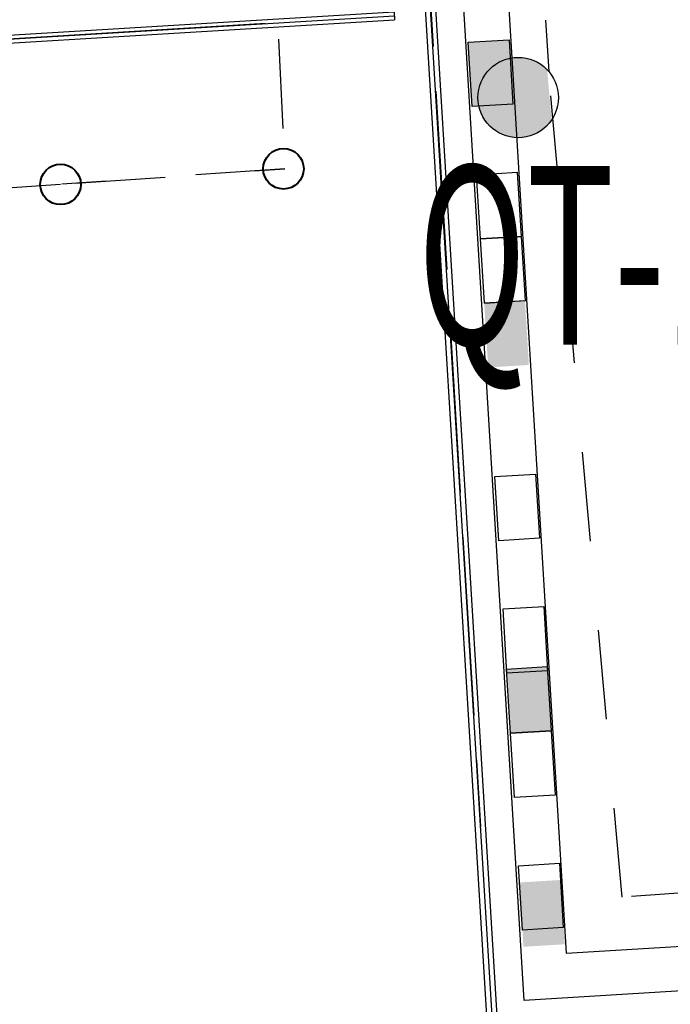
# Model space of a CAD drawing. Units: millimetres. Extents: x 1689 to 4048, y -3738 to -1577.
# Drawn here: x 1915 to 1930, y -1900 to -1878 of the extents above; entities that cross this region are included whole.
import ezdxf

# ---------------------------------------------------------------- set-up
doc = ezdxf.new("R2010")
doc.units = ezdxf.units.MM
for name, pattern in [('DASHED0202', [4, 2, -2]), ('K5LT32917', [5, 4, -1]), ('K5LT_BASIC', [0]), ('K5LT_THIN', [0])]:
    doc.linetypes.add(name, pattern=pattern)
doc.layers.add('82211000', color=7, linetype='Continuous')
doc.layers.add('СИСТЕМНЫЙ_СЛОЙ', color=7, linetype='Continuous')
doc.styles.add('ГЛ', font='arial.ttf', dxfattribs={"width": 0.8, "height": 2.5})

msp = doc.modelspace()

# ---------------------------------------------------------------- hatches: boundary and pattern name
at = {"linetype": 'ByBlock', "lineweight": 25}
h = msp.add_hatch(color=7, dxfattribs=at)
h.dxf.hatch_style = 1
h.paths.add_polyline_path([(1927.012, -1878.898), (1927.009, -1878.857, 0.246173), (1926.217, -1878.592), (1926.325, -1880.38, 0.260594), (1927.108, -1879.981)])
h.paths.add_polyline_path([(1926.217, -1878.592, 0.010191), (1926.181, -1878.599), (1926.243, -1879.625), (1925.48, -1879.671, 0.342349), (1926.325, -1880.38)])
at = {"layer": '82211000', "linetype": 'ByBlock', "lineweight": 25}
for color, points in [(7, [(1926.155, -1878.187), (1925.245, -1878.242), (1925.333, -1879.68), (1926.243, -1879.625)]), (7, [(1926.512, -1884.026), (1925.601, -1884.081), (1925.689, -1885.519), (1926.599, -1885.464)]), (2, [(1927.011, -1892.213), (1926.1, -1892.269), (1926.188, -1893.707), (1927.099, -1893.651)]), (2, [(1927.011, -1892.213), (1926.1, -1892.269), (1926.188, -1893.707), (1927.099, -1893.651)]), (7, [(1927.3, -1896.989), (1926.39, -1897.045), (1926.478, -1898.483), (1927.388, -1898.427)]), (7, [(1927.301, -1896.991), (1926.39, -1897.046), (1926.478, -1898.484), (1927.388, -1898.428)]), (7, [(1927.315, -1896.988), (1926.404, -1897.044), (1926.492, -1898.482), (1927.402, -1898.426)])]:
    msp.add_hatch(color=color, dxfattribs=at).paths.add_polyline_path(points)

# ---------------------------------------------------------------- linework, layer by layer
at = {"color": 4, "linetype": 'DASHED0202', "lineweight": 30}
for p, q in [((1925.225, -1849.806, -1941.574), (1927.043, -1878.897, -1941.574)), ((1920.216, -1862.193, -1941.574), (1921.143, -1881.072, -1941.574)), ((1928.687, -1897.373, -1941.574), (1927.043, -1878.897, -1941.574)), ((1900.507, -1882.509, -1941.574), (1921.143, -1881.072, -1941.574)), ((1921.143, -1881.072, -1941.574), (1916.155, -1881.419, -1941.574)), ((1916.122, -1881.423, -1941.574), (1904.151, -1882.255, -1941.574)), ((1954.83, -1895.511, -1941.574), (1928.687, -1897.373, -1941.574))]:
    msp.add_line(p, q, dxfattribs=at)
at = {"color": 4, "linetype": 'ByBlock', "lineweight": 40}
for centre in [(1921.11, -1881.074, -1941.574), (1916.122, -1881.423, -1941.574)]:
    msp.add_circle(centre, 0.453, dxfattribs=at)
at = {"layer": '82211000', "color": 7, "linetype": 'ByBlock', "lineweight": 25}
for p, q in [((1925.245, -1878.242, -1941.574), (1926.155, -1878.187, -1941.574)), ((1925.333, -1879.68, -1941.574), (1925.245, -1878.242, -1941.574)), ((1926.155, -1878.187, -1941.574), (1926.243, -1879.625, -1941.574)), ((1926.243, -1879.625, -1941.574), (1925.333, -1879.68, -1941.574)), ((1925.428, -1881.206, -1941.574), (1926.339, -1881.15, -1941.574)), ((1925.516, -1882.643, -1941.574), (1925.428, -1881.206, -1941.574)), ((1926.339, -1881.15, -1941.574), (1926.426, -1882.588, -1941.574)), ((1925.516, -1882.643, -1941.574), (1926.426, -1882.588, -1941.574)), ((1926.426, -1882.588, -1941.574), (1925.516, -1882.643, -1941.574)), ((1925.603, -1884.081, -1941.574), (1925.516, -1882.643, -1941.574)), ((1926.426, -1882.588, -1941.574), (1926.514, -1884.026, -1941.574)), ((1926.514, -1884.026, -1941.574), (1925.603, -1884.081, -1941.574)), ((1925.615, -1884.08, -1941.574), (1926.526, -1884.025, -1941.574)), ((1925.84, -1887.961, -1941.574), (1926.75, -1887.905, -1941.574)), ((1925.928, -1889.398, -1941.574), (1925.84, -1887.961, -1941.574)), ((1926.75, -1887.905, -1941.574), (1926.838, -1889.343, -1941.574)), ((1926.838, -1889.343, -1941.574), (1925.928, -1889.398, -1941.574)), ((1926.371, -1896.67, -1941.574), (1927.282, -1896.614, -1941.574)), ((1926.459, -1898.108, -1941.574), (1926.371, -1896.67, -1941.574)), ((1927.282, -1896.614, -1941.574), (1927.369, -1898.052, -1941.574)), ((1927.369, -1898.052, -1941.574), (1926.459, -1898.108, -1941.574))]:
    msp.add_line(p, q, dxfattribs=at)
at = {"layer": '82211000', "color": 2, "linetype": 'ByBlock', "lineweight": 25}
for p, q in [((1926.021, -1890.924, -1941.574), (1926.931, -1890.868, -1941.574)), ((1926.109, -1892.362, -1941.574), (1926.021, -1890.924, -1941.574)), ((1926.931, -1890.868, -1941.574), (1927.019, -1892.306, -1941.574)), ((1926.1, -1892.269, -1941.574), (1927.011, -1892.213, -1941.574)), ((1926.188, -1893.707, -1941.574), (1926.1, -1892.269, -1941.574)), ((1927.019, -1892.306, -1941.574), (1926.109, -1892.362, -1941.574)), ((1927.011, -1892.213, -1941.574), (1927.099, -1893.651, -1941.574)), ((1927.099, -1893.651, -1941.574), (1926.188, -1893.707, -1941.574)), ((1926.191, -1893.707, -1941.574), (1927.101, -1893.651, -1941.574)), ((1927.101, -1893.651, -1941.574), (1927.189, -1895.089, -1941.574)), ((1926.278, -1895.144, -1941.574), (1926.191, -1893.707, -1941.574)), ((1927.189, -1895.089, -1941.574), (1926.278, -1895.144, -1941.574))]:
    msp.add_line(p, q, dxfattribs=at)
at = {"layer": 'СИСТЕМНЫЙ_СЛОЙ', "color": 7, "linetype": 'K5LT_THIN'}
for p, q in [((1921.141, -1825.96, -1941.574), (1925.714, -1901.007, -1941.574)), ((1921.255, -1825.953, -1941.574), (1925.827, -1901, -1941.574)), ((1921.368, -1825.946, -1941.574), (1925.941, -1900.993, -1941.574)), ((1897.318, -1879.155, -1941.574), (1923.585, -1877.56, -1941.574)), ((1923.585, -1877.56, -1941.574), (1923.596, -1877.738, -1941.574)), ((1920.706, -1877.825, -1941.574), (1896.995, -1879.263, -1941.574)), ((1897.323, -1879.243, -1941.574), (1923.59, -1877.649, -1941.574)), ((1897.329, -1879.332, -1941.574), (1923.596, -1877.738, -1941.574))]:
    msp.add_line(p, q, dxfattribs=at)
at = {"layer": 'СИСТЕМНЫЙ_СЛОЙ', "color": 1, "linetype": 'K5LT32917'}
msp.add_line((1921.476, -1829.429, -1941.574), (1925.52, -1895.793, -1941.574), dxfattribs=at)
at = {"layer": 'СИСТЕМНЫЙ_СЛОЙ', "color": 22, "linetype": 'K5LT_BASIC', "lineweight": 30}
for p, q in [((1926.497, -1899.686, -1941.574), (1922.36, -1831.612, -1941.574)), ((1923.419, -1832.549, -1941.574), (1927.434, -1898.627, -1941.574)), ((1927.434, -1898.627, -1941.574), (1959.316, -1896.685, -1941.574)), ((1960.375, -1897.622, -1941.574), (1926.497, -1899.686, -1941.574))]:
    msp.add_line(p, q, dxfattribs=at)
at = {"layer": 'СИСТЕМНЫЙ_СЛОЙ', "color": 5, "linetype": 'K5LT_BASIC'}
msp.add_circle((1926.36, -1879.481, -1941.574), 0.9, dxfattribs=at)

# ---------------------------------------------------------------- texts
at = {"color": 1, "style": 'ГЛ', "width": 0.6}
msp.add_text('QT-10502  ', height=4, dxfattribs=at).set_placement((1924.115, -1885.011, -3883.147))

doc.saveas('drawing.dxf')
